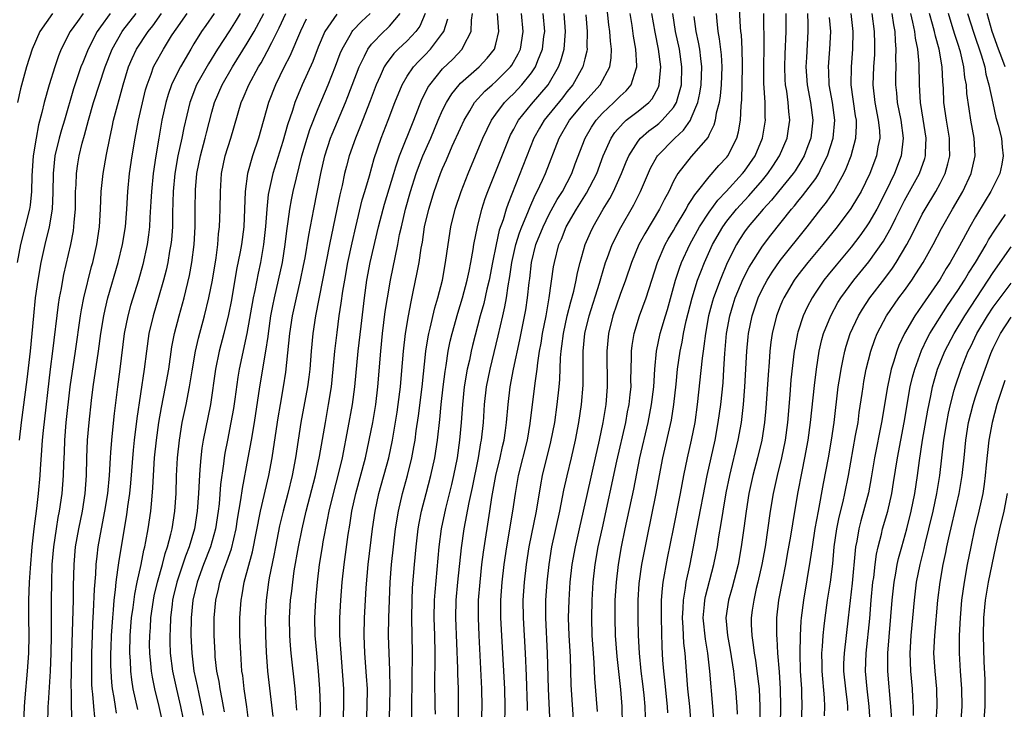
# Model space of a CAD drawing. Units: inches. Extents: x 2580000 to 2583000, y 1488000 to 1491000.
# Drawn here: x 2580251 to 2580362, y 1488537 to 1488614 of the extents above; entities that cross this region are included whole.
import ezdxf

# ---------------------------------------------------------------- set-up
doc = ezdxf.new("R2010")
doc.units = ezdxf.units.IN
doc.header["$MEASUREMENT"] = 0
doc.layers.add('LD25801488_2ft', color=206, linetype='Continuous')

msp = doc.modelspace()

# ---------------------------------------------------------------- linework, layer by layer
at = {"layer": 'LD25801488_2ft'}
for points, elevation in [([(2580300.77, 1488535), (2580300.8, 1488536.8), (2580300.77, 1488539), (2580300.71, 1488540.71), (2580300.71, 1488541.29), (2580300.49, 1488547), (2580300.54, 1488549), (2580300.72, 1488551), (2580301.13, 1488554.87), (2580301.44, 1488557), (2580301.98, 1488559.98), (2580302.35, 1488561.65), (2580303.03, 1488565), (2580303.31, 1488566.69), (2580303.38, 1488567), (2580303.59, 1488569), (2580303.72, 1488571), (2580303.94, 1488573), (2580304.34, 1488575), (2580305.26, 1488578.74), (2580305.76, 1488581), (2580306, 1488582), (2580306.18, 1488583), (2580306.38, 1488584.38), (2580306.58, 1488585.42), (2580306.79, 1488587), (2580307.25, 1488589), (2580307.67, 1488590.33), (2580307.92, 1488591), (2580308.61, 1488592.61), (2580308.82, 1488593.18), (2580309.43, 1488594.57), (2580309.66, 1488595), (2580310.25, 1488596.25), (2580310.58, 1488597), (2580312.11, 1488601), (2580313.3, 1488603), (2580315, 1488605.07), (2580316.72, 1488607), (2580317.82, 1488609), (2580317.99, 1488610.01), (2580318.03, 1488611), (2580317.9, 1488611.9), (2580317.84, 1488613), (2580317.73, 1488613.73), (2580316.95, 1488621.05)], 10622), ([(2580316.44, 1488536.44), (2580316.15, 1488540.15), (2580316.06, 1488541.94), (2580315.97, 1488543), (2580315.84, 1488545), (2580315.78, 1488547), (2580315.82, 1488549), (2580315.94, 1488551), (2580316.16, 1488553), (2580316.52, 1488555), (2580317, 1488557.13), (2580318.63, 1488564.63), (2580319.61, 1488569), (2580319.82, 1488570.18), (2580319.99, 1488571), (2580320.13, 1488572.13), (2580320.21, 1488573), (2580320.2, 1488573.79), (2580320.28, 1488576.28), (2580320.28, 1488577), (2580320.35, 1488577.65), (2580320.55, 1488579), (2580321.17, 1488581), (2580321.92, 1488583), (2580323.19, 1488587), (2580324.07, 1488589), (2580324.4, 1488589.6), (2580325, 1488590.59), (2580325.23, 1488591), (2580326.42, 1488593), (2580326.61, 1488593.39), (2580327, 1488593.97), (2580327.38, 1488594.62), (2580327.7, 1488595), (2580329, 1488596.64), (2580330.1, 1488597.9), (2580331, 1488598.85), (2580331.11, 1488599), (2580332.11, 1488601), (2580332.31, 1488601.69), (2580332.54, 1488603), (2580332.62, 1488604.62), (2580332.7, 1488605.3), (2580332.77, 1488609), (2580332.76, 1488609.24), (2580332.73, 1488611), (2580332.63, 1488612.63), (2580332.58, 1488613), (2580332.54, 1488613.46), (2580332.35, 1488617)], 10634), ([(2580258.54, 1488615), (2580257.87, 1488614.13), (2580257.08, 1488613), (2580256.06, 1488611), (2580255.75, 1488610.25), (2580255.32, 1488609), (2580254.68, 1488607), (2580254.12, 1488605), (2580253.89, 1488603.89), (2580253.51, 1488602.49), (2580253.24, 1488601), (2580252.91, 1488599), (2580252.76, 1488596.76), (2580252.71, 1488595), (2580252.55, 1488593.45), (2580252.47, 1488593), (2580251.48, 1488589), (2580251.08, 1488587)], 10580), ([(2580255.07, 1488615), (2580253.64, 1488613), (2580252.79, 1488611), (2580252.14, 1488609), (2580251.46, 1488606.54), (2580251.14, 1488605)], 10578), ([(2580261.58, 1488615), (2580260.47, 1488613.53), (2580260.12, 1488613), (2580259.09, 1488611), (2580258.48, 1488609.52), (2580258.28, 1488609), (2580257.45, 1488606.55), (2580256.42, 1488603), (2580256.09, 1488601.91), (2580255.84, 1488601), (2580255.35, 1488599), (2580255.13, 1488597), (2580255.12, 1488594.88), (2580255.03, 1488593), (2580254.7, 1488591), (2580254.22, 1488589), (2580253.77, 1488587), (2580253.41, 1488585), (2580253.13, 1488583), (2580252.92, 1488581), (2580252.74, 1488579), (2580252.54, 1488577), (2580252.18, 1488573.82), (2580251.56, 1488569), (2580251.33, 1488567)], 10582), ([(2580251.86, 1488535), (2580251.92, 1488537), (2580252, 1488538), (2580252.27, 1488541), (2580252.41, 1488543), (2580252.44, 1488545), (2580252.41, 1488547), (2580252.41, 1488549), (2580252.48, 1488551), (2580252.58, 1488552.58), (2580252.77, 1488555), (2580253, 1488557), (2580253.31, 1488559.31), (2580253.51, 1488561), (2580253.68, 1488563), (2580253.72, 1488563.72), (2580253.86, 1488565.86), (2580253.96, 1488567), (2580254.07, 1488568.07), (2580254.86, 1488575), (2580255.11, 1488577), (2580255.73, 1488582.27), (2580255.86, 1488583), (2580256.08, 1488584.08), (2580256.23, 1488585), (2580256.35, 1488585.65), (2580257.13, 1488589), (2580257.43, 1488590.57), (2580257.49, 1488591), (2580257.51, 1488591.52), (2580257.65, 1488593), (2580257.68, 1488595), (2580257.73, 1488595.73), (2580257.76, 1488597), (2580257.92, 1488598.08), (2580258.07, 1488599), (2580258.41, 1488600.41), (2580258.67, 1488601.33), (2580259.11, 1488603), (2580259.7, 1488605), (2580260.99, 1488609), (2580261.78, 1488611), (2580262.92, 1488613), (2580263, 1488613.1), (2580264.49, 1488615)], 10584), ([(2580254.55, 1488535), (2580254.59, 1488537), (2580254.62, 1488537.38), (2580254.84, 1488541), (2580254.92, 1488543), (2580254.95, 1488545), (2580254.95, 1488549), (2580254.98, 1488550.98), (2580255.04, 1488553), (2580255.21, 1488555), (2580255.51, 1488557), (2580255.72, 1488558.28), (2580255.87, 1488559), (2580256.17, 1488561), (2580256.32, 1488563), (2580256.34, 1488564.34), (2580256.41, 1488565.59), (2580256.45, 1488567), (2580256.62, 1488569), (2580257.06, 1488573), (2580257.65, 1488577), (2580258.21, 1488581), (2580258.32, 1488581.68), (2580258.6, 1488583), (2580259.47, 1488586.53), (2580259.6, 1488587), (2580260.06, 1488589), (2580260.36, 1488591), (2580260.47, 1488593), (2580260.54, 1488595), (2580260.76, 1488597), (2580261.15, 1488599.15), (2580261.51, 1488601), (2580261.79, 1488602.21), (2580261.95, 1488603), (2580263.04, 1488607), (2580263.62, 1488609), (2580264.04, 1488609.96), (2580264.54, 1488611), (2580265.85, 1488613), (2580266.36, 1488613.64), (2580267.33, 1488615)], 10586), ([(2580257.28, 1488535.28), (2580257.22, 1488537), (2580257.2, 1488538.8), (2580257.19, 1488539.19), (2580257.26, 1488543), (2580257.42, 1488549), (2580257.44, 1488550.56), (2580257.51, 1488553), (2580257.68, 1488555), (2580258.03, 1488557), (2580258.44, 1488559), (2580258.76, 1488561), (2580258.91, 1488563), (2580258.95, 1488565), (2580259.01, 1488566.99), (2580259.19, 1488569), (2580259.46, 1488571.46), (2580259.64, 1488573), (2580260.25, 1488577), (2580260.52, 1488579), (2580260.84, 1488581), (2580261, 1488581.7), (2580261.32, 1488583), (2580262.45, 1488587), (2580262.94, 1488589), (2580263.28, 1488591), (2580263.44, 1488593), (2580263.55, 1488595), (2580263.76, 1488597), (2580264.05, 1488599), (2580264.38, 1488601), (2580264.77, 1488603), (2580265.56, 1488606.44), (2580265.72, 1488607), (2580266.18, 1488608.18), (2580266.46, 1488609), (2580266.64, 1488609.36), (2580267.58, 1488611), (2580268.49, 1488612.49), (2580268.81, 1488613), (2580269, 1488613.27), (2580270.22, 1488615)], 10588), ([(2580273.27, 1488615), (2580272.34, 1488613.66), (2580271.86, 1488613), (2580271, 1488611.61), (2580270.63, 1488611), (2580269.48, 1488609), (2580269, 1488608.07), (2580268.48, 1488607), (2580268.09, 1488605.91), (2580267.84, 1488605), (2580267.4, 1488603), (2580267.03, 1488601), (2580266.69, 1488599), (2580266.4, 1488597), (2580266.21, 1488595), (2580266.16, 1488593.84), (2580266.05, 1488592.05), (2580266, 1488591), (2580265.9, 1488590.1), (2580265.73, 1488589), (2580265.24, 1488586.76), (2580264.75, 1488585), (2580263.86, 1488582.14), (2580263.56, 1488581), (2580263.16, 1488579), (2580262.66, 1488575), (2580262.38, 1488573), (2580262.01, 1488569.99), (2580261.79, 1488567.79), (2580261.7, 1488567), (2580261.61, 1488565.61), (2580261.55, 1488565), (2580261.45, 1488563), (2580261.25, 1488561), (2580260.94, 1488559), (2580260.55, 1488557), (2580260.19, 1488555), (2580260.05, 1488553.95), (2580259.95, 1488553), (2580259.9, 1488551.9), (2580259.76, 1488550.24), (2580259.67, 1488547.67), (2580259.59, 1488546.41), (2580259.54, 1488545), (2580259.47, 1488543), (2580259.45, 1488541), (2580259.48, 1488539.48), (2580259.5, 1488539), (2580259.58, 1488538.42), (2580259.68, 1488537), (2580259.8, 1488535.8)], 10590), ([(2580276.19, 1488615), (2580275.75, 1488614.25), (2580275, 1488613.08), (2580273.64, 1488611), (2580272.63, 1488609.37), (2580271.3, 1488607), (2580270.52, 1488605), (2580269.85, 1488602.15), (2580269.62, 1488601), (2580269.19, 1488599), (2580268.85, 1488597), (2580268.65, 1488595), (2580268.58, 1488592.58), (2580268.57, 1488591), (2580268.46, 1488589.54), (2580268.4, 1488589), (2580268.26, 1488588.26), (2580268.05, 1488587), (2580267.86, 1488586.14), (2580267.57, 1488585), (2580267, 1488583.04), (2580266.39, 1488581), (2580265.92, 1488579), (2580265.65, 1488577), (2580265.41, 1488575), (2580264.56, 1488569.44), (2580264.26, 1488567), (2580264.14, 1488565.86), (2580263.86, 1488562.14), (2580263.74, 1488561), (2580263.52, 1488559.52), (2580263.41, 1488558.59), (2580262.54, 1488553.46), (2580262.41, 1488552.41), (2580262.19, 1488551), (2580262.13, 1488550.13), (2580261.98, 1488549), (2580261.9, 1488547.9), (2580261.81, 1488547), (2580261.68, 1488545), (2580261.64, 1488543.64), (2580261.62, 1488543), (2580261.62, 1488541.62), (2580261.71, 1488539.71), (2580261.79, 1488539), (2580261.98, 1488538.02), (2580262.12, 1488537), (2580262.25, 1488536.25)], 10592), ([(2580264.69, 1488536.69), (2580264.17, 1488539), (2580264, 1488540), (2580263.89, 1488541), (2580263.85, 1488542.15), (2580263.78, 1488543), (2580263.83, 1488545), (2580263.98, 1488547), (2580264.15, 1488548.15), (2580264.33, 1488549.67), (2580264.6, 1488551), (2580265.05, 1488553), (2580265.37, 1488554.63), (2580265.48, 1488555), (2580265.6, 1488555.6), (2580265.85, 1488557), (2580266.13, 1488559), (2580266.24, 1488560.24), (2580266.38, 1488561.62), (2580266.44, 1488563), (2580266.57, 1488565), (2580266.77, 1488567), (2580267.04, 1488569), (2580267.33, 1488570.67), (2580267.81, 1488573), (2580268.16, 1488575), (2580268.52, 1488577.48), (2580268.81, 1488579), (2580269.32, 1488581), (2580269.89, 1488583), (2580270.49, 1488585.51), (2580270.77, 1488587), (2580271.02, 1488589), (2580271.12, 1488591), (2580271.13, 1488593), (2580271.17, 1488595.17), (2580271.33, 1488597), (2580271.73, 1488599), (2580272.27, 1488601), (2580272.41, 1488601.59), (2580273, 1488603.9), (2580273.3, 1488605), (2580274.17, 1488607), (2580275.34, 1488609), (2580277, 1488611.67), (2580277.78, 1488613), (2580278.85, 1488615)], 10594), ([(2580267.52, 1488535), (2580267.09, 1488537), (2580266.61, 1488539), (2580266.33, 1488540.33), (2580266.22, 1488541), (2580266.15, 1488541.85), (2580266.02, 1488543), (2580266, 1488544), (2580266.02, 1488545), (2580266.09, 1488545.91), (2580266.16, 1488547), (2580266.44, 1488549), (2580266.53, 1488549.47), (2580266.89, 1488551), (2580267.46, 1488553), (2580267.76, 1488554.24), (2580268.03, 1488555), (2580268.4, 1488556.4), (2580268.53, 1488557), (2580268.85, 1488559), (2580268.98, 1488561), (2580269.04, 1488562.96), (2580269.15, 1488565), (2580269.36, 1488567), (2580269.69, 1488569), (2580270.11, 1488571), (2580270.5, 1488573), (2580270.78, 1488574.78), (2580271.18, 1488577), (2580271.51, 1488578.49), (2580272.19, 1488581), (2580272.69, 1488583), (2580273.1, 1488585), (2580273.5, 1488587.5), (2580273.69, 1488589), (2580273.78, 1488590.22), (2580273.88, 1488591), (2580273.93, 1488591.93), (2580273.96, 1488593), (2580273.97, 1488595), (2580274.1, 1488597), (2580274.53, 1488599), (2580275.14, 1488601), (2580276.32, 1488605), (2580276.53, 1488605.47), (2580277.18, 1488607), (2580278.27, 1488609), (2580278.55, 1488609.45), (2580279.26, 1488610.74), (2580279.77, 1488611.77), (2580280.61, 1488613.39), (2580281.33, 1488615)], 10596), ([(2580283.63, 1488614.37), (2580283, 1488613.02), (2580281.8, 1488610.2), (2580281.17, 1488609), (2580280.18, 1488607), (2580279.39, 1488605), (2580278.25, 1488601), (2580277.59, 1488599), (2580277.04, 1488597), (2580276.77, 1488595), (2580276.7, 1488593), (2580276.6, 1488591), (2580276.34, 1488589), (2580276.2, 1488588.2), (2580275.8, 1488586.2), (2580275.21, 1488582.79), (2580274.88, 1488581.12), (2580274.36, 1488579), (2580273.83, 1488577), (2580273.41, 1488575), (2580272.85, 1488571), (2580272.04, 1488567), (2580271.9, 1488566.1), (2580271.77, 1488565), (2580271.68, 1488563.68), (2580271.57, 1488562.43), (2580271.52, 1488561), (2580271.38, 1488559), (2580271.05, 1488557), (2580270.45, 1488555), (2580270.05, 1488553.95), (2580269.07, 1488551), (2580268.67, 1488549.33), (2580268.59, 1488549), (2580268.53, 1488548.53), (2580268.35, 1488547), (2580268.32, 1488545.68), (2580268.28, 1488545), (2580268.29, 1488544.29), (2580268.34, 1488543), (2580268.59, 1488541), (2580269.02, 1488538.98), (2580269.48, 1488537), (2580269.73, 1488535.73)], 10598), ([(2580287.07, 1488614.93), (2580285.75, 1488613), (2580285, 1488611.24), (2580284.37, 1488609.63), (2580283.18, 1488607), (2580282.36, 1488605), (2580282.08, 1488604.08), (2580281.52, 1488602.48), (2580281, 1488600.6), (2580279.87, 1488597), (2580279.42, 1488595), (2580279.35, 1488594.64), (2580279.19, 1488593), (2580279.05, 1488591.05), (2580278.83, 1488589), (2580278.49, 1488587), (2580278.22, 1488585.78), (2580277.84, 1488583.84), (2580277.66, 1488583), (2580276.96, 1488579), (2580276.08, 1488575), (2580275.93, 1488574.07), (2580275.6, 1488571.6), (2580275.45, 1488570.55), (2580275.17, 1488569), (2580274.76, 1488567), (2580274.48, 1488565.52), (2580274.41, 1488565), (2580274.33, 1488564.33), (2580274, 1488562), (2580273.83, 1488559.83), (2580273.73, 1488559), (2580273.43, 1488557), (2580272.86, 1488555), (2580272.08, 1488553), (2580271.35, 1488551), (2580270.86, 1488549), (2580270.67, 1488547), (2580270.66, 1488545), (2580270.75, 1488543), (2580271, 1488541), (2580271.36, 1488539.36), (2580271.54, 1488538.46), (2580271.86, 1488537), (2580272.04, 1488536.04)], 10600), ([(2580274.43, 1488536.43), (2580274.33, 1488537), (2580274.16, 1488537.84), (2580273.96, 1488539), (2580273.83, 1488539.83), (2580273.59, 1488541), (2580273.4, 1488542.6), (2580273.37, 1488543), (2580273.27, 1488545), (2580273.26, 1488547), (2580273.46, 1488549), (2580273.76, 1488550.24), (2580273.92, 1488551), (2580274.38, 1488552.38), (2580274.72, 1488553.28), (2580275.22, 1488554.78), (2580275.74, 1488557), (2580275.9, 1488558.1), (2580276.29, 1488560.29), (2580276.45, 1488561.55), (2580277.11, 1488565), (2580277.47, 1488567), (2580277.81, 1488569), (2580278.43, 1488573), (2580279.11, 1488577), (2580279.35, 1488578.65), (2580279.38, 1488579), (2580279.67, 1488581), (2580279.88, 1488582.12), (2580280.06, 1488583), (2580280.53, 1488585), (2580280.96, 1488587), (2580281.26, 1488589), (2580281.44, 1488590.56), (2580281.62, 1488591.62), (2580281.79, 1488593), (2580281.97, 1488594.03), (2580282.17, 1488595), (2580282.53, 1488596.53), (2580283.16, 1488599), (2580283.74, 1488601), (2580284.04, 1488601.96), (2580285, 1488604.34), (2580286.1, 1488607), (2580286.93, 1488609.07), (2580287.47, 1488610.53), (2580287.68, 1488611), (2580288.58, 1488612.58), (2580288.8, 1488613), (2580288.88, 1488613.12), (2580289.87, 1488614.13), (2580290.85, 1488615)], 10602), ([(2580277.19, 1488535.19), (2580276.97, 1488536.97), (2580276.66, 1488539), (2580276.49, 1488540.49), (2580276.4, 1488541), (2580276.26, 1488543), (2580276.18, 1488545), (2580276.16, 1488547), (2580276.3, 1488549), (2580276.42, 1488549.58), (2580276.67, 1488551), (2580277.58, 1488554.42), (2580278.48, 1488559), (2580279.42, 1488563), (2580279.81, 1488565), (2580279.97, 1488566.03), (2580280.48, 1488569.52), (2580280.74, 1488571), (2580281.1, 1488573), (2580281.36, 1488574.64), (2580281.81, 1488579), (2580282.11, 1488581), (2580282.54, 1488583), (2580283.01, 1488585), (2580283.35, 1488586.65), (2580283.51, 1488587.51), (2580283.93, 1488590.07), (2580284.48, 1488593), (2580285.27, 1488597), (2580285.74, 1488599), (2580286.38, 1488601), (2580286.55, 1488601.45), (2580288.07, 1488605), (2580288.33, 1488605.67), (2580289.59, 1488609), (2580290.2, 1488610.2), (2580290.57, 1488611), (2580291, 1488611.57), (2580292.39, 1488613), (2580292.71, 1488613.29), (2580293, 1488613.59), (2580294.2, 1488615)], 10604), ([(2580297.05, 1488615), (2580296.42, 1488613.58), (2580296, 1488613), (2580295, 1488611.95), (2580293.98, 1488611), (2580293.5, 1488610.5), (2580292.63, 1488609.37), (2580292.42, 1488609), (2580291.97, 1488607.97), (2580291.52, 1488607), (2580290.83, 1488605.17), (2580289.72, 1488602.28), (2580289.18, 1488601), (2580288.49, 1488599), (2580288.17, 1488597.83), (2580287.96, 1488597), (2580287.67, 1488595.67), (2580287.41, 1488594.59), (2580287.1, 1488593), (2580286.27, 1488589), (2580284.7, 1488581), (2580284.4, 1488579), (2580284.19, 1488577), (2580284.04, 1488575), (2580283.93, 1488574.07), (2580283.8, 1488573), (2580283.05, 1488569), (2580282.45, 1488565), (2580282.06, 1488563), (2580281.56, 1488561), (2580281.03, 1488559), (2580280.64, 1488557.36), (2580280.17, 1488555), (2580280, 1488554), (2580279.48, 1488551.48), (2580279.4, 1488551), (2580279.12, 1488549), (2580279.02, 1488547), (2580279.05, 1488545), (2580279.12, 1488543.12), (2580279.29, 1488541), (2580279.89, 1488535.89)], 10606), ([(2580282.59, 1488536.59), (2580282.5, 1488537.5), (2580282.4, 1488539), (2580281.96, 1488543), (2580281.88, 1488543.88), (2580281.8, 1488545), (2580281.76, 1488547), (2580281.88, 1488549), (2580282.01, 1488549.99), (2580282.12, 1488551), (2580282.3, 1488552.3), (2580282.77, 1488555), (2580283.18, 1488557), (2580283.65, 1488559), (2580284.69, 1488563), (2580285.14, 1488565.14), (2580285.8, 1488569), (2580286.16, 1488571), (2580286.47, 1488573), (2580286.68, 1488575), (2580286.87, 1488577), (2580287.11, 1488579.11), (2580287.36, 1488581), (2580287.58, 1488582.42), (2580287.76, 1488583.76), (2580287.97, 1488585), (2580288.33, 1488587), (2580288.8, 1488589.2), (2580289.21, 1488591), (2580289.95, 1488594.05), (2580290.25, 1488595), (2580290.75, 1488596.75), (2580291.29, 1488598.71), (2580292.07, 1488601), (2580292.86, 1488603), (2580293.62, 1488605), (2580294.44, 1488607), (2580295, 1488607.95), (2580295.72, 1488609), (2580296.33, 1488609.67), (2580297, 1488610.33), (2580297.65, 1488611), (2580299, 1488612.8), (2580299.13, 1488613), (2580299.6, 1488614.4)], 10608), ([(2580285.21, 1488535), (2580285.23, 1488537), (2580285.19, 1488539), (2580285.04, 1488541), (2580284.83, 1488543), (2580284.65, 1488545), (2580284.6, 1488547), (2580284.71, 1488549), (2580284.9, 1488551), (2580285.14, 1488553), (2580285.46, 1488555), (2580285.55, 1488555.55), (2580286.02, 1488558.02), (2580286.23, 1488559), (2580286.71, 1488561), (2580287.31, 1488563.31), (2580287.71, 1488565), (2580288.38, 1488568.38), (2580288.85, 1488571), (2580289.11, 1488573), (2580289.5, 1488577), (2580289.81, 1488579.81), (2580290.19, 1488583), (2580290.48, 1488585), (2580290.85, 1488587), (2580291.76, 1488591), (2580292.29, 1488593), (2580292.45, 1488593.55), (2580293.49, 1488597), (2580293.74, 1488597.74), (2580294.13, 1488599), (2580295.75, 1488603), (2580296.66, 1488605.34), (2580297, 1488605.99), (2580297.33, 1488606.67), (2580297.54, 1488607), (2580299, 1488608.77), (2580300.13, 1488609.87), (2580301.19, 1488611), (2580301.34, 1488611.34), (2580302.2, 1488613), (2580302.25, 1488614.25), (2580302.38, 1488615)], 10610), ([(2580287.77, 1488534.23), (2580287.89, 1488537), (2580287.87, 1488539), (2580287.73, 1488541), (2580287.56, 1488543), (2580287.44, 1488545), (2580287.42, 1488547), (2580287.53, 1488549), (2580287.7, 1488551), (2580287.91, 1488553), (2580288.37, 1488556.37), (2580288.56, 1488557.44), (2580288.79, 1488559), (2580289.22, 1488561), (2580290.3, 1488565), (2580290.74, 1488567), (2580291.13, 1488569), (2580291.47, 1488571), (2580291.72, 1488573), (2580292.04, 1488577), (2580292.24, 1488579), (2580292.54, 1488581.46), (2580292.78, 1488583), (2580293.13, 1488585), (2580293.95, 1488589), (2580294.16, 1488590.16), (2580294.35, 1488591), (2580294.81, 1488593), (2580295.38, 1488595), (2580296.03, 1488597), (2580296.28, 1488597.72), (2580296.78, 1488599), (2580297.66, 1488601), (2580298.51, 1488603), (2580299, 1488604.12), (2580299.43, 1488605), (2580300.03, 1488605.97), (2580300.85, 1488607), (2580301, 1488607.16), (2580303.12, 1488609), (2580304.02, 1488609.98), (2580304.84, 1488611), (2580305, 1488611.57), (2580305.33, 1488613), (2580305.19, 1488615)], 10612), ([(2580290.41, 1488535), (2580290.52, 1488537), (2580290.53, 1488539), (2580290.44, 1488540.44), (2580290.24, 1488543), (2580290.16, 1488545), (2580290.19, 1488547), (2580290.3, 1488549), (2580290.39, 1488550.39), (2580290.63, 1488553), (2580291.11, 1488557), (2580291.4, 1488559), (2580291.82, 1488561), (2580292.93, 1488565), (2580293.35, 1488567), (2580293.87, 1488570.13), (2580294, 1488571), (2580294.25, 1488573), (2580294.38, 1488574.38), (2580294.58, 1488577), (2580294.8, 1488579), (2580295.14, 1488581), (2580295.44, 1488582.56), (2580295.69, 1488583.69), (2580296.14, 1488585.86), (2580296.35, 1488587), (2580296.59, 1488588.59), (2580296.72, 1488589.28), (2580296.97, 1488591), (2580297.43, 1488593), (2580298.05, 1488595), (2580298.77, 1488597), (2580299, 1488597.57), (2580299.44, 1488598.56), (2580300.09, 1488600.09), (2580301, 1488602.12), (2580301.41, 1488603), (2580302.06, 1488604.06), (2580302.6, 1488605), (2580303.74, 1488606.26), (2580304.56, 1488607), (2580305, 1488607.38), (2580306.64, 1488609), (2580306.79, 1488609.21), (2580307.52, 1488610.48), (2580307.75, 1488611), (2580308.08, 1488613), (2580307.89, 1488615)], 10614), ([(2580292.97, 1488535), (2580293.05, 1488537), (2580293.1, 1488539.1), (2580293.07, 1488541.07), (2580292.92, 1488545), (2580292.93, 1488547), (2580293, 1488549), (2580293.09, 1488551), (2580293.25, 1488553), (2580293.46, 1488555), (2580293.7, 1488557), (2580294.02, 1488559), (2580294.47, 1488561), (2580295.03, 1488563), (2580295.54, 1488565), (2580295.77, 1488566.23), (2580295.9, 1488567), (2580296.03, 1488568.03), (2580296.28, 1488569.72), (2580296.68, 1488573), (2580297.12, 1488577), (2580297.37, 1488578.63), (2580297.44, 1488579), (2580297.6, 1488579.6), (2580298.11, 1488581.89), (2580298.45, 1488583), (2580298.97, 1488585), (2580299.34, 1488587), (2580299.61, 1488589), (2580299.93, 1488591), (2580300.41, 1488593), (2580301.08, 1488595), (2580301.87, 1488597), (2580303.54, 1488601), (2580304, 1488602), (2580304.51, 1488603), (2580305, 1488603.7), (2580305.97, 1488605), (2580306.48, 1488605.52), (2580307, 1488606.02), (2580307.93, 1488607), (2580309, 1488608.32), (2580309.46, 1488609), (2580309.72, 1488609.72), (2580310.25, 1488611), (2580310.41, 1488612.41), (2580310.49, 1488613), (2580310.32, 1488615)], 10616), ([(2580295.53, 1488535.53), (2580295.53, 1488537), (2580295.6, 1488543), (2580295.54, 1488547), (2580295.56, 1488549), (2580295.62, 1488550.38), (2580295.83, 1488553), (2580296.01, 1488555), (2580296.25, 1488557), (2580296.36, 1488557.64), (2580296.63, 1488559), (2580297.14, 1488561), (2580297.67, 1488563), (2580298.11, 1488565), (2580298.43, 1488567), (2580298.68, 1488569.32), (2580298.84, 1488571), (2580299.06, 1488573), (2580299.27, 1488574.73), (2580299.39, 1488575.39), (2580299.63, 1488577), (2580299.86, 1488578.14), (2580300.06, 1488579), (2580300.7, 1488581.3), (2580301.23, 1488583), (2580301.77, 1488585), (2580301.97, 1488586.03), (2580302.18, 1488587), (2580302.44, 1488588.44), (2580302.52, 1488589), (2580302.91, 1488591), (2580303.41, 1488593), (2580303.8, 1488594.2), (2580304.09, 1488595), (2580305, 1488597.24), (2580306.48, 1488601), (2580306.65, 1488601.35), (2580307, 1488601.99), (2580307.34, 1488602.66), (2580307.54, 1488603), (2580309, 1488604.81), (2580310.87, 1488607), (2580312.05, 1488609), (2580312.31, 1488609.69), (2580312.68, 1488611), (2580312.82, 1488613), (2580312.68, 1488615)], 10618), ([(2580315.12, 1488614.88), (2580315.27, 1488613), (2580315.25, 1488611.25), (2580315.26, 1488611), (2580315.23, 1488610.77), (2580315, 1488609.92), (2580314.83, 1488609.17), (2580314.77, 1488609), (2580313.64, 1488607), (2580313, 1488606.2), (2580312.48, 1488605.52), (2580310.42, 1488603), (2580309.89, 1488602.11), (2580309.27, 1488601), (2580306.38, 1488593.62), (2580306.17, 1488593), (2580305.81, 1488591.81), (2580305.38, 1488590.62), (2580305.02, 1488589), (2580304.61, 1488587), (2580304.24, 1488585), (2580303.98, 1488583.98), (2580303.62, 1488582.38), (2580303.22, 1488581), (2580302.36, 1488577.64), (2580302.21, 1488577), (2580302.01, 1488576.01), (2580301.77, 1488575), (2580301.44, 1488573), (2580301.25, 1488571), (2580301.1, 1488569), (2580300.91, 1488567), (2580300.62, 1488565), (2580300.22, 1488563), (2580299.99, 1488562.01), (2580299.32, 1488559.32), (2580298.84, 1488557), (2580298.57, 1488555), (2580298.11, 1488549.89), (2580298.05, 1488549), (2580298.02, 1488547), (2580298.08, 1488545), (2580298.11, 1488543), (2580298.12, 1488541.88), (2580298.08, 1488540.08), (2580298.12, 1488537), (2580298.15, 1488536.15)], 10620), ([(2580303.36, 1488535), (2580303.44, 1488537), (2580303.41, 1488539), (2580303.11, 1488545), (2580303.03, 1488547), (2580303.05, 1488549), (2580303.21, 1488551), (2580303.42, 1488553), (2580303.6, 1488554.4), (2580304.33, 1488559), (2580304.55, 1488560.55), (2580304.97, 1488563), (2580305.46, 1488565), (2580305.73, 1488566.27), (2580305.91, 1488567), (2580306.07, 1488568.07), (2580306.19, 1488569), (2580306.36, 1488571), (2580306.61, 1488573), (2580306.99, 1488575), (2580307.7, 1488578.3), (2580308.35, 1488581.65), (2580308.56, 1488583), (2580308.73, 1488584.73), (2580308.8, 1488585.2), (2580309, 1488587), (2580309.51, 1488589), (2580310.3, 1488591), (2580311, 1488592.43), (2580311.91, 1488594.09), (2580312.48, 1488595), (2580313.53, 1488597), (2580313.92, 1488598.08), (2580315.03, 1488601), (2580315.77, 1488602.23), (2580316.29, 1488603), (2580317, 1488603.79), (2580318.29, 1488605), (2580319, 1488605.73), (2580319.67, 1488606.33), (2580320.21, 1488607), (2580320.78, 1488608.78), (2580320.87, 1488609), (2580320.88, 1488609.12), (2580320.76, 1488611), (2580320.48, 1488612.48), (2580320.32, 1488613.68), (2580320.11, 1488615)], 10624), ([(2580306, 1488535), (2580306.05, 1488537), (2580306, 1488539), (2580305.57, 1488547), (2580305.56, 1488549), (2580305.69, 1488551), (2580305.93, 1488553), (2580306.22, 1488555), (2580306.92, 1488559), (2580307.21, 1488561), (2580307.54, 1488563), (2580308.54, 1488567), (2580308.87, 1488568.87), (2580309.4, 1488573.4), (2580309.63, 1488575), (2580309.7, 1488575.7), (2580309.91, 1488577), (2580310.08, 1488577.92), (2580310.24, 1488579), (2580310.64, 1488581), (2580311.01, 1488583.01), (2580311.5, 1488586.5), (2580311.59, 1488587), (2580312.09, 1488589), (2580312.37, 1488589.63), (2580312.91, 1488591), (2580314.08, 1488593), (2580315.21, 1488594.79), (2580316.35, 1488597), (2580317.09, 1488599), (2580317.97, 1488601), (2580318.38, 1488601.62), (2580319.31, 1488602.69), (2580319.68, 1488603), (2580321, 1488604.02), (2580322.22, 1488605), (2580322.59, 1488605.41), (2580323.29, 1488606.71), (2580323.39, 1488607), (2580323.4, 1488607.4), (2580323.56, 1488609), (2580323.3, 1488611), (2580322.91, 1488612.91), (2580322.57, 1488615)], 10626), ([(2580308.56, 1488536.56), (2580308.57, 1488537), (2580308.45, 1488540.45), (2580308.34, 1488543), (2580308.1, 1488547), (2580308.08, 1488549), (2580308.21, 1488551), (2580308.44, 1488553), (2580308.74, 1488555), (2580309.56, 1488559), (2580310.05, 1488561.95), (2580310.26, 1488563), (2580311.2, 1488566.8), (2580311.62, 1488569), (2580311.91, 1488571), (2580312.11, 1488573), (2580312.18, 1488573.82), (2580312.27, 1488576.27), (2580312.34, 1488577), (2580312.42, 1488577.58), (2580312.59, 1488579), (2580313.02, 1488581), (2580313.42, 1488582.58), (2580313.76, 1488583.76), (2580314.04, 1488585), (2580314.18, 1488585.82), (2580314.48, 1488587), (2580315.06, 1488589), (2580315.64, 1488590.36), (2580315.95, 1488591), (2580317.08, 1488593), (2580317.81, 1488594.19), (2580318.23, 1488595), (2580319.14, 1488597), (2580319.67, 1488598.33), (2580319.96, 1488599), (2580321, 1488600.65), (2580321.28, 1488601), (2580322.2, 1488601.8), (2580323, 1488602.37), (2580323.35, 1488602.65), (2580323.73, 1488603), (2580325, 1488604.44), (2580325.33, 1488605), (2580325.43, 1488605.43), (2580325.88, 1488607), (2580325.94, 1488609), (2580325.65, 1488611), (2580325.22, 1488613), (2580324.92, 1488615)], 10628), ([(2580311.1, 1488535), (2580310.9, 1488539), (2580310.82, 1488543), (2580310.61, 1488547), (2580310.62, 1488549), (2580310.76, 1488551), (2580310.98, 1488553), (2580311.31, 1488555), (2580312.2, 1488559), (2580312.65, 1488561.35), (2580313.02, 1488562.98), (2580313.51, 1488565), (2580313.95, 1488567), (2580314.33, 1488569), (2580314.65, 1488571), (2580314.81, 1488573.19), (2580314.82, 1488577), (2580315.01, 1488579), (2580315.48, 1488581), (2580316.66, 1488584.66), (2580316.8, 1488585.2), (2580317.35, 1488587), (2580317.57, 1488587.57), (2580318.08, 1488589), (2580319.06, 1488590.94), (2580320.52, 1488593.48), (2580321.28, 1488595), (2580322.41, 1488597.59), (2580323.12, 1488598.88), (2580323.2, 1488599), (2580325.15, 1488601), (2580326.13, 1488601.87), (2580326.89, 1488603), (2580327, 1488603.22), (2580327.73, 1488605), (2580327.96, 1488606.04), (2580328.12, 1488607), (2580328.19, 1488609), (2580328.06, 1488609.94), (2580327.94, 1488611), (2580327.8, 1488611.8), (2580327.54, 1488613), (2580327.31, 1488614.69)], 10630), ([(2580329.79, 1488615), (2580329.86, 1488614.14), (2580329.98, 1488613), (2580330.15, 1488612.15), (2580330.36, 1488610.36), (2580330.44, 1488609), (2580330.37, 1488607), (2580330.25, 1488605.75), (2580330.12, 1488605), (2580329.81, 1488603.81), (2580329.68, 1488603), (2580329.54, 1488602.46), (2580329, 1488601.38), (2580328.89, 1488601.11), (2580327, 1488598.92), (2580325.48, 1488597), (2580325, 1488596.15), (2580324.45, 1488595), (2580323.94, 1488594.06), (2580323.43, 1488593), (2580321.78, 1488590.22), (2580321.1, 1488589), (2580320.25, 1488587), (2580319.59, 1488585), (2580319, 1488583.37), (2580318.17, 1488581), (2580317.68, 1488579), (2580317.48, 1488577), (2580317.51, 1488573), (2580317.36, 1488571), (2580317.03, 1488569), (2580316.61, 1488567), (2580316.18, 1488565), (2580315.26, 1488561), (2580314.83, 1488559), (2580314.39, 1488557), (2580313.91, 1488555), (2580313.55, 1488553), (2580313.32, 1488551), (2580313.19, 1488549), (2580313.14, 1488547), (2580313.22, 1488545), (2580313.34, 1488542.66), (2580313.44, 1488539.44), (2580313.75, 1488535)], 10632), ([(2580319.25, 1488535), (2580319.2, 1488537), (2580319.06, 1488538.94), (2580318.64, 1488542.64), (2580318.47, 1488545), (2580318.42, 1488547), (2580318.44, 1488549), (2580318.56, 1488551), (2580318.8, 1488553), (2580319.14, 1488555), (2580319.55, 1488557), (2580320.51, 1488561.49), (2580321.22, 1488565), (2580322.13, 1488569), (2580322.52, 1488571), (2580322.77, 1488573), (2580322.9, 1488575), (2580323.07, 1488577), (2580323.48, 1488579), (2580324.08, 1488581), (2580324.3, 1488581.7), (2580325.22, 1488585), (2580325.65, 1488586.35), (2580325.9, 1488587), (2580326.83, 1488589), (2580327.92, 1488591), (2580329, 1488592.65), (2580329.98, 1488594.02), (2580330.93, 1488595), (2580332.78, 1488597), (2580333, 1488597.28), (2580334.18, 1488599), (2580335.02, 1488601), (2580335.35, 1488603), (2580335.33, 1488603.33), (2580335.3, 1488605), (2580335.16, 1488607.16), (2580335.16, 1488609), (2580335.2, 1488611.2), (2580335.16, 1488615)], 10636), ([(2580321.83, 1488535.83), (2580321.8, 1488537), (2580321.69, 1488538.31), (2580321.55, 1488539.55), (2580321.37, 1488541), (2580321.17, 1488543), (2580321.07, 1488545), (2580321.03, 1488547), (2580321.02, 1488549), (2580321.13, 1488550.87), (2580321.44, 1488553), (2580321.68, 1488554.32), (2580322.01, 1488556.01), (2580323.05, 1488561), (2580323.42, 1488563), (2580323.81, 1488565), (2580324.76, 1488569.24), (2580325.04, 1488571), (2580325.29, 1488573.29), (2580325.45, 1488575), (2580325.74, 1488577), (2580325.96, 1488578.04), (2580326.13, 1488579), (2580326.43, 1488580.43), (2580327.08, 1488583), (2580327.71, 1488585), (2580328.06, 1488585.94), (2580328.5, 1488587), (2580329.4, 1488589), (2580330.53, 1488591), (2580331, 1488591.64), (2580332.1, 1488593), (2580332.52, 1488593.48), (2580333.49, 1488594.51), (2580335, 1488596.27), (2580335.61, 1488597), (2580336.17, 1488597.83), (2580336.92, 1488599), (2580337.78, 1488601), (2580337.95, 1488602.05), (2580338.08, 1488603), (2580337.97, 1488603.97), (2580337.9, 1488605), (2580337.74, 1488606.26), (2580337.61, 1488607), (2580337.58, 1488607.58), (2580337.53, 1488609), (2580337.56, 1488610.44), (2580337.66, 1488613), (2580337.68, 1488615)], 10638), ([(2580340.09, 1488615), (2580340.13, 1488613.87), (2580340.13, 1488613), (2580339.95, 1488610.05), (2580339.91, 1488609), (2580340.05, 1488607), (2580340.43, 1488605), (2580340.69, 1488603), (2580340.45, 1488601), (2580340.11, 1488600.11), (2580339.7, 1488599), (2580339.46, 1488598.54), (2580338.68, 1488597.32), (2580338.45, 1488597), (2580336.81, 1488595), (2580336.01, 1488593.99), (2580335.08, 1488593), (2580333.41, 1488591), (2580333, 1488590.43), (2580332.43, 1488589.57), (2580332.08, 1488589), (2580331.05, 1488586.95), (2580330.23, 1488585), (2580329.49, 1488583), (2580329.38, 1488582.62), (2580328.94, 1488581), (2580328.58, 1488579), (2580328.42, 1488577.58), (2580328.32, 1488577), (2580328.21, 1488576.21), (2580327.66, 1488571), (2580327.39, 1488569), (2580326.99, 1488567), (2580326.52, 1488565), (2580326.11, 1488563), (2580325.75, 1488561), (2580324.94, 1488557), (2580324.29, 1488553.71), (2580323.8, 1488551), (2580323.71, 1488550.29), (2580323.62, 1488549), (2580323.62, 1488547.62), (2580323.61, 1488547), (2580323.69, 1488543.69), (2580323.77, 1488542.23), (2580323.86, 1488541), (2580323.98, 1488539.98), (2580324.29, 1488537), (2580324.32, 1488536.32)], 10640), ([(2580326.98, 1488535), (2580326.82, 1488537), (2580326.61, 1488539), (2580326.44, 1488541), (2580326.29, 1488543), (2580326.16, 1488544.16), (2580326.09, 1488545.91), (2580326.02, 1488547), (2580326.08, 1488548.07), (2580326.1, 1488549), (2580326.34, 1488550.34), (2580326.42, 1488551), (2580326.83, 1488552.83), (2580327.25, 1488555), (2580327.61, 1488557), (2580328.78, 1488563), (2580329.67, 1488567), (2580330.04, 1488569), (2580330.31, 1488571), (2580330.57, 1488573.43), (2580330.67, 1488575), (2580330.76, 1488576.76), (2580330.96, 1488579), (2580331.34, 1488581), (2580331.72, 1488582.28), (2580331.95, 1488583), (2580332.85, 1488585.15), (2580333.52, 1488586.48), (2580335, 1488588.82), (2580335.94, 1488590.06), (2580338.28, 1488593), (2580338.62, 1488593.38), (2580339, 1488593.86), (2580339.52, 1488594.48), (2580341, 1488596.46), (2580341.36, 1488597), (2580341.67, 1488597.67), (2580342.35, 1488599), (2580342.97, 1488601), (2580343.17, 1488603), (2580342.91, 1488605), (2580342.53, 1488607), (2580342.48, 1488608.48), (2580342.44, 1488609), (2580342.6, 1488611), (2580342.7, 1488613), (2580342.56, 1488614.56)], 10642), ([(2580329.58, 1488535), (2580329.43, 1488537), (2580329.08, 1488541), (2580328.86, 1488543), (2580328.59, 1488544.59), (2580328.35, 1488547), (2580328.49, 1488548.49), (2580328.52, 1488549), (2580328.6, 1488549.4), (2580329.55, 1488553), (2580329.93, 1488555), (2580330.1, 1488556.1), (2580330.37, 1488557.63), (2580330.58, 1488559), (2580330.93, 1488561.07), (2580331.32, 1488563), (2580332.29, 1488567), (2580332.65, 1488569), (2580332.89, 1488571), (2580333.04, 1488573), (2580333.24, 1488577), (2580333.39, 1488578.61), (2580333.43, 1488579), (2580333.84, 1488581), (2580334.52, 1488583), (2580335, 1488584.02), (2580335.52, 1488585), (2580336.09, 1488585.91), (2580337, 1488587.2), (2580340.04, 1488591), (2580341.58, 1488593), (2580342.21, 1488593.79), (2580343.04, 1488595), (2580344.18, 1488597), (2580344.44, 1488597.56), (2580344.99, 1488599), (2580345.54, 1488601), (2580345.61, 1488602.39), (2580345.59, 1488603), (2580345.5, 1488603.5), (2580345.01, 1488607), (2580345.02, 1488609), (2580345.2, 1488611), (2580345.23, 1488613), (2580344.99, 1488615)], 10644), ([(2580347.32, 1488615), (2580347.6, 1488613), (2580347.61, 1488611.61), (2580347.64, 1488611), (2580347.61, 1488610.39), (2580347.5, 1488609), (2580347.43, 1488607), (2580347.66, 1488605), (2580348.05, 1488603), (2580348.17, 1488601.83), (2580348.21, 1488601), (2580348, 1488600), (2580347.85, 1488599), (2580347.08, 1488597), (2580346.11, 1488595), (2580345.71, 1488594.29), (2580344.94, 1488593.06), (2580343.41, 1488591), (2580341.81, 1488589), (2580340.12, 1488587), (2580339, 1488585.57), (2580338.58, 1488585), (2580337.4, 1488583), (2580337.27, 1488582.73), (2580337, 1488582.06), (2580336.6, 1488581), (2580336.11, 1488579), (2580335.97, 1488578.04), (2580335.85, 1488577), (2580335.76, 1488575.76), (2580335.64, 1488574.36), (2580335.4, 1488570.6), (2580335.25, 1488569), (2580334.93, 1488567), (2580334.46, 1488565), (2580333.93, 1488563), (2580333.49, 1488561), (2580333.18, 1488559), (2580332.93, 1488557.07), (2580332.62, 1488555), (2580332.26, 1488553), (2580331.6, 1488550.4), (2580331.17, 1488549), (2580330.88, 1488547), (2580331.06, 1488545), (2580331.37, 1488543.37), (2580331.75, 1488541), (2580331.86, 1488539.86), (2580331.96, 1488539), (2580332.11, 1488537), (2580332.16, 1488536.16)], 10646), ([(2580349.56, 1488615), (2580349.75, 1488613.75), (2580349.9, 1488613), (2580349.94, 1488611.94), (2580350.04, 1488611), (2580350, 1488610), (2580350.03, 1488609), (2580350, 1488608), (2580350, 1488607), (2580350.1, 1488606.1), (2580350.19, 1488605), (2580350.58, 1488603), (2580350.85, 1488601), (2580350.64, 1488599), (2580349.89, 1488597), (2580348.91, 1488595), (2580347.87, 1488593), (2580347, 1488591.47), (2580346.69, 1488591), (2580345.99, 1488590.01), (2580345, 1488588.72), (2580343.3, 1488586.7), (2580342.39, 1488585.61), (2580341.91, 1488585), (2580341, 1488583.64), (2580340.59, 1488583), (2580340.04, 1488581.96), (2580339.61, 1488581), (2580339, 1488579.16), (2580338.95, 1488579), (2580338.64, 1488577.36), (2580338.59, 1488577), (2580338.22, 1488573.78), (2580338.1, 1488572.1), (2580337.82, 1488569), (2580337.55, 1488567), (2580337.14, 1488565), (2580336.67, 1488563), (2580336.23, 1488561), (2580335.89, 1488559), (2580335.31, 1488555), (2580334.94, 1488553), (2580334.49, 1488551), (2580334.31, 1488550.31), (2580334.02, 1488549), (2580333.84, 1488547.84), (2580333.73, 1488547), (2580333.74, 1488546.26), (2580333.8, 1488545), (2580333.97, 1488543.97), (2580334.08, 1488543), (2580334.22, 1488542.22), (2580334.39, 1488541), (2580334.62, 1488539), (2580334.71, 1488537), (2580334.71, 1488531)], 10648), ([(2580337.05, 1488534.95), (2580337.09, 1488537), (2580337.05, 1488539), (2580336.91, 1488540.91), (2580336.74, 1488543), (2580336.66, 1488544.66), (2580336.62, 1488545), (2580336.64, 1488547), (2580336.86, 1488549), (2580337.29, 1488551.29), (2580337.63, 1488553), (2580337.84, 1488554.16), (2580338.19, 1488556.19), (2580338.41, 1488557.59), (2580338.99, 1488561), (2580339.48, 1488563.48), (2580339.79, 1488565), (2580340.15, 1488567), (2580340.41, 1488569), (2580340.85, 1488573.15), (2580341.09, 1488575), (2580341.4, 1488577), (2580341.69, 1488578.31), (2580341.88, 1488579), (2580342.69, 1488581), (2580343.51, 1488582.49), (2580343.83, 1488583), (2580345.31, 1488585), (2580347, 1488587.06), (2580348.62, 1488589.38), (2580349.53, 1488591), (2580350.03, 1488592.03), (2580351, 1488593.95), (2580352.69, 1488597), (2580353.29, 1488598.71), (2580353.36, 1488599), (2580353.36, 1488599.36), (2580353.43, 1488601), (2580353.11, 1488603.11), (2580352.8, 1488605), (2580352.68, 1488607), (2580352.66, 1488609.34), (2580352.5, 1488611), (2580352.24, 1488612.24), (2580352.16, 1488613), (2580351.95, 1488614.05), (2580351.72, 1488615)], 10650), ([(2580339.41, 1488535.41), (2580339.48, 1488537), (2580339.46, 1488538.54), (2580339.44, 1488539), (2580339.3, 1488541), (2580339.24, 1488543), (2580339.29, 1488545), (2580339.38, 1488546.62), (2580339.42, 1488547), (2580339.66, 1488549), (2580340.42, 1488553.58), (2580340.63, 1488555), (2580340.96, 1488557.04), (2580341.3, 1488559), (2580341.88, 1488562.12), (2580342.43, 1488565), (2580342.78, 1488567), (2580343.08, 1488569), (2580343.55, 1488573), (2580343.74, 1488574.26), (2580343.86, 1488575), (2580344.1, 1488576.1), (2580344.27, 1488577), (2580344.43, 1488577.57), (2580344.89, 1488579), (2580345.82, 1488581), (2580346.26, 1488581.74), (2580347.1, 1488583), (2580348.8, 1488585.2), (2580349.64, 1488586.36), (2580350.06, 1488587), (2580351.25, 1488589), (2580351.87, 1488590.13), (2580353, 1488592.42), (2580353.31, 1488593), (2580354.52, 1488595), (2580355, 1488595.88), (2580355.58, 1488597), (2580355.89, 1488598.11), (2580356.09, 1488599), (2580356.05, 1488600.05), (2580356.05, 1488601), (2580355.72, 1488603), (2580355.44, 1488605), (2580355.38, 1488606.62), (2580355.32, 1488607.32), (2580355.25, 1488609), (2580354.92, 1488611), (2580354.48, 1488612.48), (2580354.38, 1488613), (2580354.17, 1488613.83), (2580353.83, 1488615)], 10652), ([(2580341.98, 1488535.98), (2580342.05, 1488537), (2580342.01, 1488537.99), (2580341.72, 1488541), (2580341.72, 1488541.72), (2580341.7, 1488543), (2580341.78, 1488543.78), (2580341.86, 1488545), (2580341.96, 1488546.04), (2580342.07, 1488547), (2580342.34, 1488549), (2580342.66, 1488551), (2580342.92, 1488553.08), (2580343.1, 1488555), (2580343.4, 1488557), (2580343.66, 1488558.34), (2580344.09, 1488560.09), (2580344.28, 1488561), (2580344.68, 1488563), (2580345.5, 1488567.5), (2580345.77, 1488569), (2580345.91, 1488570.09), (2580346.24, 1488572.24), (2580346.33, 1488573), (2580346.42, 1488573.58), (2580346.69, 1488575), (2580347.21, 1488577), (2580347.67, 1488578.33), (2580347.94, 1488579), (2580348.99, 1488581), (2580350.38, 1488583), (2580351, 1488583.84), (2580351.82, 1488585), (2580352.29, 1488585.71), (2580353.1, 1488587), (2580354.24, 1488589), (2580355.18, 1488590.82), (2580356.39, 1488593), (2580357.57, 1488595), (2580358.52, 1488597), (2580358.94, 1488599), (2580358.83, 1488601), (2580358.47, 1488603), (2580358.27, 1488604.27), (2580358.03, 1488606.03), (2580357.97, 1488607), (2580357.81, 1488607.81), (2580357.7, 1488609), (2580357.3, 1488610.7), (2580357, 1488611.64), (2580356.65, 1488612.65), (2580356.37, 1488613.63), (2580355.95, 1488615)], 10654), ([(2580358.11, 1488615), (2580358.79, 1488612.79), (2580359.62, 1488610.38), (2580360.03, 1488609), (2580360.17, 1488608.17), (2580360.51, 1488607), (2580360.93, 1488604.93), (2580361.3, 1488603.3), (2580361.55, 1488602.45), (2580361.91, 1488601), (2580361.99, 1488599.99), (2580362.12, 1488599), (2580361.95, 1488598.05), (2580361.72, 1488597), (2580360.73, 1488595), (2580360.07, 1488593.93), (2580359, 1488592.13), (2580358.36, 1488591), (2580357.61, 1488589.61), (2580357, 1488588.52), (2580356.14, 1488587), (2580355.7, 1488586.3), (2580355, 1488585.12), (2580353, 1488582.19), (2580352.16, 1488581), (2580350.99, 1488579), (2580350.36, 1488577.64), (2580350.12, 1488577), (2580349.76, 1488575.76), (2580349.51, 1488575), (2580349.07, 1488573), (2580348.4, 1488569), (2580347.63, 1488565), (2580347.25, 1488562.75), (2580346.93, 1488561.07), (2580346.4, 1488559), (2580346.09, 1488557.91), (2580345.86, 1488557), (2580345.63, 1488555.63), (2580345.5, 1488555), (2580345.44, 1488554.56), (2580345.12, 1488550.88), (2580344.66, 1488547), (2580344.19, 1488543), (2580344.15, 1488541.85), (2580344.14, 1488541), (2580344.35, 1488539), (2580344.55, 1488537.45), (2580344.59, 1488537), (2580344.58, 1488536.58)], 10656), ([(2580362.33, 1488609), (2580361.96, 1488610.04), (2580361.59, 1488611), (2580360.87, 1488613), (2580360.31, 1488615)], 10658), ([(2580347.19, 1488534.81), (2580347.03, 1488537), (2580346.78, 1488539), (2580346.6, 1488541), (2580346.67, 1488543), (2580347.08, 1488546.92), (2580347.25, 1488549), (2580347.45, 1488551), (2580347.53, 1488551.53), (2580347.69, 1488553), (2580347.84, 1488554.16), (2580348.03, 1488555), (2580348.41, 1488556.41), (2580348.54, 1488557), (2580349.13, 1488559), (2580349.58, 1488561), (2580349.78, 1488562.22), (2580350.21, 1488565), (2580350.58, 1488567), (2580350.97, 1488569), (2580351.65, 1488573), (2580351.91, 1488574.09), (2580352.15, 1488575), (2580352.92, 1488577.08), (2580353.56, 1488578.44), (2580353.87, 1488579), (2580355.86, 1488582.14), (2580357, 1488583.82), (2580357.75, 1488585), (2580358.21, 1488585.79), (2580358.98, 1488587), (2580360.18, 1488589), (2580360.47, 1488589.53), (2580361.25, 1488590.75), (2580362.38, 1488592.38)], 10658), ([(2580349.56, 1488535.56), (2580349.48, 1488537), (2580349.13, 1488541), (2580349.13, 1488543), (2580349.61, 1488549), (2580349.83, 1488551), (2580350.02, 1488552.02), (2580350.18, 1488553), (2580350.33, 1488553.67), (2580350.69, 1488555), (2580351.26, 1488557), (2580351.76, 1488559), (2580352.16, 1488561), (2580352.47, 1488563), (2580352.69, 1488564.69), (2580353.04, 1488567), (2580353.63, 1488570.37), (2580353.97, 1488571.97), (2580354.16, 1488573), (2580354.33, 1488573.67), (2580354.73, 1488575), (2580355.54, 1488577), (2580356.58, 1488579), (2580357.79, 1488581), (2580360.43, 1488585), (2580361, 1488585.88), (2580363, 1488588.76)], 10660), ([(2580352, 1488536), (2580352, 1488537), (2580351.94, 1488538.06), (2580351.92, 1488539), (2580351.72, 1488541), (2580351.64, 1488543), (2580351.76, 1488545), (2580352.13, 1488549), (2580352.37, 1488551), (2580352.75, 1488553), (2580353.21, 1488554.79), (2580353.33, 1488555.33), (2580353.75, 1488557), (2580354.22, 1488559), (2580354.64, 1488561), (2580354.99, 1488563), (2580355.22, 1488565), (2580355.44, 1488567), (2580355.75, 1488569), (2580355.96, 1488570.04), (2580356.18, 1488571), (2580356.61, 1488572.61), (2580356.7, 1488573), (2580357.37, 1488575), (2580358.18, 1488577), (2580358.46, 1488577.54), (2580359.16, 1488579), (2580360.36, 1488581), (2580361, 1488581.95), (2580363, 1488584.66)], 10662), ([(2580354.45, 1488533.55), (2580354.68, 1488537), (2580354.64, 1488539), (2580354.45, 1488541), (2580354.32, 1488543), (2580354.4, 1488545), (2580354.76, 1488549), (2580355, 1488551), (2580355.35, 1488553), (2580355.66, 1488554.34), (2580355.78, 1488555), (2580355.99, 1488555.99), (2580356.38, 1488557.62), (2580357.15, 1488561), (2580357.43, 1488562.57), (2580357.5, 1488563), (2580357.72, 1488565), (2580357.91, 1488567), (2580358.22, 1488569), (2580358.73, 1488571), (2580359, 1488571.86), (2580359.38, 1488573), (2580360.08, 1488575), (2580360.74, 1488576.74), (2580360.84, 1488577), (2580361, 1488577.33), (2580361.82, 1488579), (2580363, 1488580.84)], 10664), ([(2580362.31, 1488573.69), (2580361.4, 1488571), (2580360.86, 1488569), (2580360.5, 1488567), (2580360.21, 1488564.21), (2580360.1, 1488563), (2580359.97, 1488562.03), (2580359.81, 1488561), (2580359.38, 1488559), (2580358.89, 1488557), (2580358.46, 1488555), (2580358.07, 1488553), (2580357.71, 1488551), (2580357.43, 1488549), (2580357.26, 1488547), (2580357.17, 1488545), (2580357.17, 1488543), (2580357.28, 1488541), (2580357.42, 1488539), (2580357.44, 1488537), (2580357.16, 1488533)], 10666), ([(2580362.56, 1488561), (2580362.18, 1488559), (2580361.7, 1488557), (2580361.24, 1488555), (2580360.43, 1488551), (2580360.09, 1488549), (2580359.9, 1488547), (2580359.86, 1488545), (2580359.94, 1488542.06), (2580360.04, 1488540.04), (2580360.06, 1488539), (2580360.03, 1488537.97), (2580360.04, 1488537), (2580359.75, 1488533)], 10668)]:
    msp.add_lwpolyline(points, dxfattribs=dict(at, elevation=elevation))

doc.saveas('drawing.dxf')
